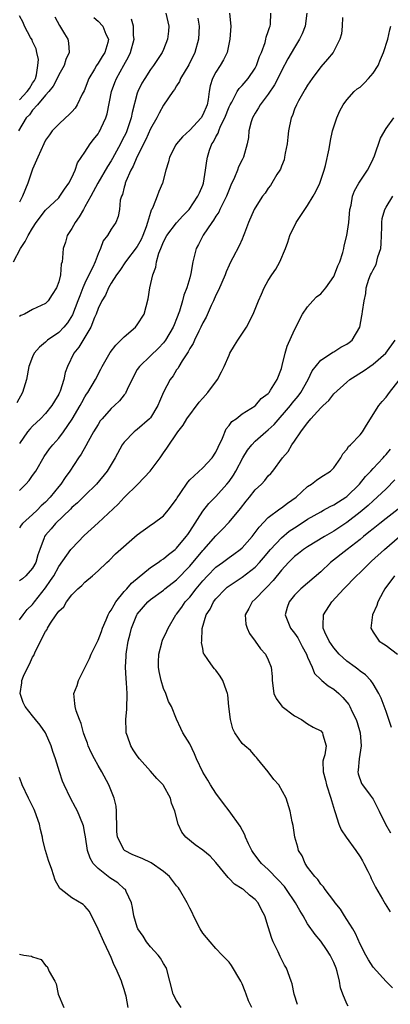
# Model space of a CAD drawing. Units: inches. Extents: x 2592000 to 2595000, y 1524000 to 1527000.
# Drawn here: x 2592763 to 2592820, y 1525141 to 1525292 of the extents above; entities that cross this region are included whole.
import ezdxf

# ---------------------------------------------------------------- set-up
doc = ezdxf.new("R2010")
doc.units = ezdxf.units.IN
doc.header["$MEASUREMENT"] = 0
doc.layers.add('LD25921524_2ft', color=122, linetype='Continuous')

msp = doc.modelspace()

# ---------------------------------------------------------------- linework, layer by layer
at = {"layer": 'LD25921524_2ft'}
for points, elevation in [([(2592785.33, 1525293), (2592785.82, 1525291), (2592785.76, 1525290.24), (2592785.63, 1525289), (2592785, 1525287.45), (2592784.8, 1525287), (2592784.07, 1525285.93), (2592783.45, 1525285), (2592783, 1525284.4), (2592782.13, 1525283), (2592781.71, 1525282.29), (2592781.09, 1525281), (2592781, 1525280.75), (2592780.19, 1525277.81), (2592780.06, 1525277), (2592779.61, 1525275.61), (2592779.4, 1525275), (2592779.28, 1525274.72), (2592779, 1525274.15), (2592778.6, 1525273.4), (2592778.42, 1525273), (2592777.21, 1525270.79), (2592777, 1525270.44), (2592776.43, 1525269.57), (2592774.96, 1525267), (2592773.9, 1525265), (2592773, 1525263.38), (2592772.77, 1525263), (2592772.14, 1525261.86), (2592771.49, 1525261), (2592771, 1525260.09), (2592770.29, 1525259), (2592770.03, 1525257.97), (2592769.68, 1525257), (2592769.57, 1525255.57), (2592769.5, 1525255), (2592769.38, 1525254.62), (2592769.25, 1525253), (2592769, 1525251.91), (2592768.66, 1525251), (2592768, 1525250), (2592767.37, 1525249), (2592767, 1525248.63), (2592765, 1525247.71), (2592763.75, 1525247), (2592763.23, 1525246.77), (2592763, 1525246.61)], 7946), ([(2592795.09, 1525293), (2592795.28, 1525291), (2592795.15, 1525289), (2592794.71, 1525287), (2592794.15, 1525285.85), (2592793.67, 1525285), (2592793, 1525283.97), (2592792.49, 1525283), (2592792.12, 1525281.88), (2592791.97, 1525281), (2592791.82, 1525279.82), (2592791.64, 1525279), (2592791, 1525277.43), (2592790.74, 1525277), (2592789, 1525275.1), (2592787.89, 1525274.11), (2592786.96, 1525273.04), (2592786.86, 1525272.86), (2592785.92, 1525271), (2592785.75, 1525270.25), (2592785.37, 1525269), (2592784.84, 1525267), (2592784.28, 1525265.72), (2592784.05, 1525265), (2592783.42, 1525263.42), (2592783.2, 1525263), (2592783.13, 1525262.87), (2592783, 1525262.5), (2592782.55, 1525261), (2592782.34, 1525260.34), (2592781.85, 1525259), (2592781.6, 1525258.4), (2592781, 1525257.33), (2592779.18, 1525255), (2592778.34, 1525253.66), (2592777.83, 1525253), (2592777, 1525251.73), (2592776.59, 1525251), (2592776.13, 1525249.87), (2592775.57, 1525249), (2592775, 1525247.83), (2592774.72, 1525247), (2592774.47, 1525246.47), (2592773.91, 1525245), (2592773, 1525243.45), (2592772.07, 1525241.93), (2592771.32, 1525241), (2592770.32, 1525239), (2592769.96, 1525238.04), (2592769.76, 1525237), (2592769.2, 1525235.2), (2592769.12, 1525235), (2592769, 1525234.75), (2592768.33, 1525233.67), (2592767.96, 1525233), (2592767, 1525231.81), (2592766.21, 1525231), (2592765, 1525229.85), (2592764.59, 1525229.41), (2592764.25, 1525229), (2592763, 1525227.21)], 7942), ([(2592763, 1525220.02), (2592763.98, 1525221), (2592764.47, 1525221.53), (2592765, 1525222.32), (2592765.48, 1525223), (2592766.78, 1525225.22), (2592767.61, 1525226.39), (2592768.08, 1525227), (2592769, 1525228.04), (2592769.74, 1525229), (2592771.06, 1525230.94), (2592772.26, 1525233), (2592772.51, 1525233.49), (2592773, 1525234.35), (2592773.26, 1525234.74), (2592773.45, 1525235), (2592774.63, 1525237), (2592775.44, 1525238.56), (2592775.63, 1525239), (2592776.87, 1525241.13), (2592777.74, 1525242.26), (2592778.5, 1525243), (2592779, 1525243.53), (2592780.71, 1525245), (2592781, 1525245.36), (2592782.06, 1525247), (2592782.66, 1525249.34), (2592782.92, 1525251), (2592783.39, 1525253), (2592783.81, 1525254.19), (2592783.94, 1525255), (2592784.3, 1525256.3), (2592784.57, 1525257), (2592784.7, 1525257.29), (2592785, 1525258.06), (2592785.51, 1525259), (2592787, 1525260.95), (2592787.97, 1525262.03), (2592788.91, 1525263), (2592790.25, 1525265), (2592790.47, 1525265.53), (2592791, 1525266.72), (2592791.1, 1525267), (2592791.41, 1525269), (2592791.59, 1525270.41), (2592791.7, 1525271), (2592792.04, 1525272.04), (2592792.39, 1525273), (2592792.65, 1525273.35), (2592793, 1525274.09), (2592793.33, 1525274.67), (2592793.43, 1525275), (2592793.72, 1525275.72), (2592794.37, 1525277), (2592795, 1525278.66), (2592795.16, 1525279), (2592795.41, 1525279.41), (2592796.26, 1525281), (2592796.54, 1525281.46), (2592797, 1525281.93), (2592797.93, 1525283), (2592799, 1525284.6), (2592799.21, 1525285), (2592799.65, 1525286.35), (2592799.94, 1525287), (2592800.52, 1525288.52), (2592800.64, 1525289), (2592800.69, 1525289.31), (2592801, 1525290.2), (2592801.18, 1525290.82), (2592801.28, 1525291), (2592801.33, 1525291.33), (2592801.4, 1525293)], 7940), ([(2592806.89, 1525293), (2592806.62, 1525291), (2592806.17, 1525289.83), (2592805.77, 1525289), (2592805, 1525287.76), (2592803.99, 1525286.01), (2592803, 1525284.16), (2592802.45, 1525283), (2592801.96, 1525282.04), (2592801, 1525280.63), (2592799.75, 1525279), (2592799.5, 1525278.5), (2592799, 1525277.73), (2592798.58, 1525277), (2592798.38, 1525276.38), (2592798.04, 1525275), (2592797.99, 1525274.01), (2592797.78, 1525273), (2592797.22, 1525271), (2592797, 1525270.6), (2592796.47, 1525269.53), (2592796.3, 1525269), (2592795.85, 1525267.85), (2592795.3, 1525266.7), (2592795, 1525266.02), (2592794.71, 1525265.29), (2592794.61, 1525265), (2592794.19, 1525264.19), (2592793.62, 1525263), (2592793.43, 1525262.57), (2592793, 1525261.96), (2592792.63, 1525261.37), (2592792.36, 1525261), (2592791.07, 1525259.07), (2592790.35, 1525257.65), (2592789.97, 1525257), (2592789.49, 1525255), (2592789.18, 1525253.18), (2592789, 1525252.53), (2592788.54, 1525251), (2592788.1, 1525249.9), (2592787.9, 1525249), (2592787.45, 1525247.45), (2592787, 1525246.25), (2592786.63, 1525245.37), (2592786.49, 1525245), (2592785.31, 1525243), (2592785, 1525242.58), (2592784.22, 1525241.78), (2592783, 1525240.6), (2592781.31, 1525239), (2592781, 1525238.5), (2592780.46, 1525237.54), (2592779.46, 1525235.46), (2592779.26, 1525235), (2592779.17, 1525234.83), (2592779, 1525234.67), (2592778.29, 1525233.71), (2592777.53, 1525233), (2592777, 1525232.55), (2592775.62, 1525231), (2592775.35, 1525230.65), (2592775, 1525230.13), (2592774.33, 1525229), (2592773.5, 1525227.5), (2592773.16, 1525226.84), (2592772.43, 1525225.57), (2592772.03, 1525225), (2592770.71, 1525223), (2592769.97, 1525222.03), (2592769.31, 1525221), (2592769, 1525220.62), (2592767.71, 1525219), (2592767, 1525218.25), (2592766.34, 1525217.66), (2592765.71, 1525217), (2592765, 1525216.33), (2592763.48, 1525215), (2592763.26, 1525214.74), (2592763, 1525214.33)], 7938), ([(2592762.1, 1525255), (2592763.17, 1525257), (2592763.9, 1525258.1), (2592764.31, 1525259), (2592765, 1525260.13), (2592765.58, 1525261), (2592767, 1525262.86), (2592769, 1525264.78), (2592769.19, 1525265), (2592769.89, 1525266.11), (2592770.56, 1525267), (2592771, 1525267.87), (2592771.5, 1525269), (2592771.89, 1525270.11), (2592773, 1525271.74), (2592773.82, 1525273), (2592774.32, 1525273.68), (2592775, 1525274.54), (2592775.16, 1525274.84), (2592775.27, 1525275), (2592775.49, 1525275.49), (2592776.19, 1525277), (2592776.4, 1525277.6), (2592777.05, 1525281), (2592777.58, 1525282.42), (2592777.82, 1525283), (2592778.96, 1525285.04), (2592779.66, 1525286.34), (2592779.94, 1525287), (2592780.5, 1525289), (2592780.44, 1525289.56), (2592780.43, 1525291), (2592780.09, 1525292.09)], 7948), ([(2592790.25, 1525292.25), (2592790.43, 1525291), (2592790.33, 1525289), (2592789.8, 1525287), (2592788.88, 1525285.12), (2592787.61, 1525283), (2592787.46, 1525282.54), (2592787, 1525281.87), (2592786.68, 1525281.32), (2592786.41, 1525281), (2592785, 1525278.93), (2592784.31, 1525277.69), (2592783.98, 1525277), (2592783, 1525275.31), (2592782.3, 1525273.7), (2592780.92, 1525271), (2592780.39, 1525269.61), (2592780.03, 1525269), (2592779.25, 1525267.25), (2592779.16, 1525267), (2592779.14, 1525266.86), (2592779, 1525266.41), (2592778.72, 1525265.28), (2592778.58, 1525265), (2592778.4, 1525264.4), (2592778.26, 1525263), (2592778.1, 1525261.9), (2592777.71, 1525261), (2592777, 1525259.96), (2592776.45, 1525259), (2592775.8, 1525258.2), (2592775.4, 1525257), (2592775, 1525256.18), (2592774.54, 1525255), (2592774.19, 1525254.19), (2592773.6, 1525253), (2592773, 1525251.74), (2592772.68, 1525251), (2592772.2, 1525249.8), (2592771.94, 1525249), (2592771.11, 1525246.89), (2592770.32, 1525245.68), (2592769.76, 1525245), (2592769, 1525244.19), (2592767.3, 1525243), (2592767, 1525242.71), (2592766.04, 1525241.96), (2592765.25, 1525241), (2592765, 1525240.45), (2592764.46, 1525239), (2592764.06, 1525237), (2592763.47, 1525235), (2592762.58, 1525233.42)], 7944), ([(2592768.42, 1525292.42), (2592769.13, 1525291.13), (2592769.86, 1525289.86), (2592770.4, 1525289), (2592770.47, 1525288.47), (2592770.6, 1525287), (2592770.1, 1525285.9), (2592769.81, 1525285), (2592769, 1525283.59), (2592768.74, 1525283), (2592768.16, 1525281.84), (2592767.48, 1525281), (2592767, 1525280.47), (2592765.74, 1525279), (2592765, 1525278.17), (2592764.52, 1525277.48), (2592764.02, 1525277), (2592762.84, 1525275)], 7952), ([(2592763, 1525279.75), (2592764.2, 1525281), (2592764.53, 1525281.47), (2592765, 1525282.3), (2592765.29, 1525282.71), (2592765.43, 1525283), (2592765.59, 1525283.59), (2592765.83, 1525285), (2592765.9, 1525285.9), (2592765.64, 1525287), (2592765.55, 1525287.55), (2592765, 1525288.68), (2592764.93, 1525288.93), (2592764.7, 1525289.3), (2592763.79, 1525291), (2592763.55, 1525291.55), (2592763, 1525292.6)], 7954), ([(2592774.36, 1525292.36), (2592775, 1525291.8), (2592775.72, 1525291), (2592776.21, 1525289.79), (2592776.6, 1525289), (2592776.49, 1525288.49), (2592776.03, 1525287), (2592775.62, 1525286.38), (2592775, 1525285.36), (2592774.76, 1525285), (2592774.45, 1525284.45), (2592773.59, 1525283), (2592772.88, 1525281.12), (2592772.59, 1525280.59), (2592771.83, 1525279), (2592771.51, 1525278.49), (2592771, 1525277.93), (2592770.54, 1525277.46), (2592770.01, 1525277), (2592769, 1525276.05), (2592768.02, 1525275), (2592767.58, 1525274.42), (2592767, 1525273.56), (2592766.7, 1525273), (2592765.79, 1525271), (2592765, 1525269.13), (2592764.3, 1525267), (2592763.49, 1525265), (2592763, 1525264.09)], 7950), ([(2592812.32, 1525292.32), (2592812.27, 1525291), (2592812.15, 1525289.85), (2592811.9, 1525289), (2592810.88, 1525287), (2592810.05, 1525285.95), (2592809, 1525284.81), (2592807.68, 1525283), (2592807, 1525281.99), (2592806.64, 1525281.36), (2592806.4, 1525281), (2592805.6, 1525279.6), (2592805.28, 1525279), (2592805, 1525278.3), (2592804.67, 1525277.33), (2592804.51, 1525277), (2592804.1, 1525275), (2592803.97, 1525274.03), (2592803.87, 1525273), (2592803.58, 1525271.58), (2592803.49, 1525271), (2592803.4, 1525270.6), (2592803, 1525269.63), (2592802.84, 1525269.16), (2592802.76, 1525269), (2592802.32, 1525268.32), (2592801.56, 1525267), (2592801.33, 1525266.67), (2592801, 1525266.25), (2592800.5, 1525265.5), (2592800.11, 1525265), (2592799, 1525263.26), (2592798.86, 1525263), (2592797.99, 1525261), (2592797.36, 1525259.36), (2592797.17, 1525258.83), (2592797, 1525258.47), (2592796.56, 1525257.44), (2592795.6, 1525255.6), (2592795.17, 1525254.83), (2592795, 1525254.48), (2592794.55, 1525253.45), (2592794.39, 1525253), (2592793.37, 1525250.63), (2592793, 1525249.91), (2592792.62, 1525249), (2592792.29, 1525248.29), (2592791.5, 1525246.5), (2592791, 1525245.64), (2592790.71, 1525245), (2592790.39, 1525244.39), (2592789.72, 1525243), (2592789.52, 1525242.48), (2592789, 1525241.71), (2592788.77, 1525241.23), (2592787.83, 1525239.83), (2592787.36, 1525239), (2592787.25, 1525238.75), (2592787, 1525238.45), (2592786.46, 1525237.54), (2592786.03, 1525237), (2592785, 1525235.07), (2592784.37, 1525233.63), (2592784.15, 1525233), (2592783, 1525231.14), (2592782.88, 1525231), (2592781, 1525229.35), (2592780.79, 1525229.21), (2592780.5, 1525229), (2592779, 1525227.43), (2592778.69, 1525227), (2592777.64, 1525225), (2592777, 1525223.98), (2592776.42, 1525223), (2592774.75, 1525221), (2592773, 1525219.27), (2592771.87, 1525218.13), (2592771, 1525217.4), (2592770.81, 1525217.19), (2592768.53, 1525215), (2592767.84, 1525214.16), (2592767, 1525213.2), (2592766.85, 1525213), (2592766.79, 1525212.79), (2592766.11, 1525211), (2592765.82, 1525210.18), (2592765.51, 1525209), (2592765, 1525208.17), (2592763.99, 1525207), (2592763.48, 1525206.52), (2592763, 1525206.2)], 7936), ([(2592763, 1525200.23), (2592763.55, 1525201), (2592764.19, 1525201.81), (2592765, 1525202.6), (2592765.28, 1525203), (2592767, 1525205.15), (2592767.76, 1525206.24), (2592768.24, 1525207), (2592769, 1525208.39), (2592770.87, 1525211), (2592771, 1525211.16), (2592772.87, 1525213.13), (2592775, 1525215.08), (2592778.06, 1525217.94), (2592779, 1525218.94), (2592781.09, 1525221), (2592782.98, 1525223), (2592784.47, 1525225), (2592785, 1525225.79), (2592785.51, 1525226.49), (2592787.19, 1525229), (2592787.98, 1525230.02), (2592788.54, 1525231), (2592790.46, 1525233.54), (2592791, 1525234.12), (2592791.75, 1525235), (2592793.26, 1525237), (2592793.83, 1525238.17), (2592794.27, 1525239), (2592795, 1525240.7), (2592795.15, 1525241), (2592795.83, 1525242.17), (2592796.35, 1525243), (2592797.66, 1525245), (2592798.71, 1525247), (2592799.5, 1525249), (2592799.96, 1525250.04), (2592800.35, 1525251), (2592801, 1525252.14), (2592801.53, 1525253), (2592802.14, 1525253.86), (2592802.74, 1525255), (2592803.62, 1525257), (2592803.99, 1525258.01), (2592804.28, 1525259), (2592805.23, 1525261), (2592806.56, 1525263), (2592807, 1525263.59), (2592807.87, 1525265), (2592808.25, 1525265.75), (2592808.86, 1525267), (2592809.53, 1525269), (2592809.73, 1525269.73), (2592810.27, 1525272.27), (2592810.48, 1525273.52), (2592810.82, 1525275), (2592811, 1525275.6), (2592811.46, 1525277), (2592811.93, 1525278.07), (2592812.42, 1525279), (2592813, 1525279.76), (2592814.09, 1525281), (2592814.58, 1525281.42), (2592815, 1525281.7), (2592815.67, 1525282.33), (2592816.28, 1525283), (2592817, 1525283.84), (2592817.75, 1525285), (2592818.11, 1525285.89), (2592818.61, 1525287), (2592819.24, 1525289), (2592819.56, 1525290.44), (2592819.73, 1525291)], 7934), ([(2592787.67, 1525141), (2592787, 1525142.03), (2592786.47, 1525143), (2592785.43, 1525147), (2592785, 1525147.69), (2592784.52, 1525148.52), (2592784.16, 1525149), (2592783, 1525150.24), (2592782.42, 1525151), (2592781.87, 1525151.87), (2592781.1, 1525153), (2592781, 1525153.24), (2592780.48, 1525155), (2592780.28, 1525156.28), (2592780.13, 1525157), (2592779.3, 1525158.7), (2592779.19, 1525159), (2592779.1, 1525159.09), (2592779, 1525159.15), (2592778.03, 1525160.03), (2592776.82, 1525160.82), (2592775, 1525162.25), (2592774.26, 1525163), (2592773.79, 1525163.79), (2592773.38, 1525165), (2592773.08, 1525167.08), (2592773, 1525167.57), (2592772.76, 1525168.76), (2592772.69, 1525169), (2592771.87, 1525171), (2592771.58, 1525171.58), (2592770.81, 1525173), (2592769.83, 1525175), (2592769.57, 1525175.56), (2592769.11, 1525177), (2592768.51, 1525179), (2592768.12, 1525180.12), (2592767.87, 1525181), (2592766.98, 1525183), (2592766.16, 1525184.16), (2592765.46, 1525185), (2592765, 1525185.59), (2592763.85, 1525187), (2592763.59, 1525187.59), (2592763.11, 1525189), (2592763.37, 1525190.63), (2592763.39, 1525191), (2592763.64, 1525191.64), (2592764.27, 1525193), (2592764.55, 1525193.45), (2592765, 1525194.55), (2592765.18, 1525194.82), (2592765.38, 1525195.38), (2592767, 1525198.49), (2592767.23, 1525198.77), (2592767.3, 1525199), (2592767.76, 1525199.76), (2592768.61, 1525201), (2592768.78, 1525201.22), (2592769, 1525201.58), (2592769.77, 1525202.23), (2592770.18, 1525203), (2592771, 1525204.09), (2592771.94, 1525205), (2592772.52, 1525205.48), (2592773, 1525206.03), (2592774.17, 1525207), (2592775, 1525207.74), (2592776.32, 1525209), (2592776.68, 1525209.32), (2592777.68, 1525210.32), (2592781, 1525213.25), (2592783.17, 1525214.83), (2592783.43, 1525215), (2592785, 1525216.16), (2592785.72, 1525217), (2592787, 1525218.71), (2592787.1, 1525218.9), (2592787.55, 1525219.55), (2592788.69, 1525221.31), (2592789, 1525221.63), (2592791, 1525223.47), (2592792.43, 1525225), (2592793, 1525225.89), (2592793.33, 1525226.67), (2592794.02, 1525228.02), (2592794.57, 1525229.43), (2592795, 1525229.95), (2592795.41, 1525230.59), (2592796.07, 1525231), (2592797, 1525231.72), (2592799, 1525232.95), (2592799.06, 1525233), (2592799.91, 1525234.09), (2592801, 1525234.86), (2592801.11, 1525235), (2592801.34, 1525235.34), (2592802.36, 1525237), (2592803, 1525238.69), (2592803.12, 1525239.12), (2592803.56, 1525241), (2592803.89, 1525242.11), (2592805, 1525244.57), (2592806.22, 1525247), (2592807, 1525248.09), (2592807.78, 1525249), (2592808.38, 1525249.62), (2592809, 1525250.1), (2592809.79, 1525251), (2592811, 1525252.75), (2592811.13, 1525253), (2592811.62, 1525254.38), (2592811.92, 1525255), (2592812.4, 1525256.4), (2592812.53, 1525257), (2592812.58, 1525257.42), (2592813.01, 1525259), (2592813.29, 1525261), (2592813.47, 1525263), (2592813.63, 1525263.63), (2592813.85, 1525265), (2592814.16, 1525265.84), (2592814.81, 1525267), (2592815, 1525267.31), (2592816.15, 1525269), (2592816.43, 1525269.57), (2592817, 1525270.74), (2592817.2, 1525271.2), (2592818.13, 1525273.87), (2592819, 1525275.37), (2592820.14, 1525277)], 7932), ([(2592798.46, 1525141), (2592797.99, 1525141.99), (2592797.64, 1525143), (2592797.45, 1525143.45), (2592797, 1525144.59), (2592796.8, 1525145), (2592795.39, 1525147.4), (2592795, 1525147.9), (2592794.45, 1525148.45), (2592793.95, 1525149), (2592793, 1525150), (2592792.11, 1525151), (2592791, 1525152.36), (2592790.58, 1525153), (2592789.58, 1525155), (2592789.4, 1525155.4), (2592789, 1525156.19), (2592788.62, 1525157), (2592787.46, 1525159), (2592787.27, 1525159.27), (2592787, 1525159.57), (2592785.89, 1525161), (2592785, 1525161.79), (2592783.12, 1525163.12), (2592781.74, 1525163.74), (2592780.32, 1525164.32), (2592779.03, 1525165), (2592779, 1525165.03), (2592777.99, 1525167), (2592777.89, 1525167.89), (2592777.87, 1525169), (2592777.82, 1525170.18), (2592777.84, 1525171), (2592777.77, 1525171.77), (2592777.47, 1525173), (2592776.65, 1525175), (2592775.59, 1525177), (2592775, 1525178), (2592774.44, 1525179), (2592773.96, 1525179.96), (2592773.49, 1525181), (2592773.37, 1525181.37), (2592773, 1525182.39), (2592772.8, 1525183), (2592772.42, 1525184.42), (2592772.17, 1525185), (2592771.66, 1525186.34), (2592771.49, 1525187), (2592771.48, 1525187.48), (2592771.3, 1525189), (2592771.79, 1525190.21), (2592772.01, 1525191), (2592773.68, 1525194.32), (2592773.96, 1525195), (2592775, 1525197.13), (2592775.51, 1525198.49), (2592775.69, 1525199), (2592776.24, 1525200.24), (2592776.54, 1525201), (2592776.68, 1525201.32), (2592777, 1525201.72), (2592777.44, 1525202.56), (2592777.74, 1525203), (2592779, 1525204.56), (2592779.39, 1525205), (2592780.12, 1525205.88), (2592783, 1525208.23), (2592784.16, 1525209), (2592784.63, 1525209.37), (2592785, 1525209.59), (2592785.76, 1525210.24), (2592786.79, 1525211), (2592787, 1525211.19), (2592788.48, 1525213), (2592788.69, 1525213.31), (2592789, 1525213.74), (2592791, 1525216.84), (2592791.94, 1525218.06), (2592793, 1525219.12), (2592794.68, 1525221), (2592795, 1525221.41), (2592795.66, 1525222.35), (2592796.03, 1525223), (2592797.09, 1525225), (2592797.83, 1525226.17), (2592798.46, 1525227), (2592799, 1525227.54), (2592800.62, 1525229), (2592801, 1525229.32), (2592801.87, 1525230.13), (2592804.39, 1525233), (2592804.65, 1525233.35), (2592805.56, 1525234.44), (2592805.96, 1525235), (2592807.07, 1525237), (2592807.68, 1525238.32), (2592809, 1525239.93), (2592810.67, 1525241), (2592810.85, 1525241.15), (2592811, 1525241.23), (2592812.05, 1525241.95), (2592813, 1525242.41), (2592813.33, 1525242.67), (2592813.78, 1525243), (2592814.95, 1525245), (2592815.27, 1525246.73), (2592815.34, 1525247), (2592815.39, 1525247.39), (2592815.64, 1525249), (2592815.87, 1525250.13), (2592815.94, 1525251), (2592816.35, 1525252.35), (2592816.6, 1525253), (2592816.75, 1525253.25), (2592817, 1525253.77), (2592817.45, 1525254.55), (2592817.73, 1525255.73), (2592818.16, 1525257), (2592818.24, 1525257.76), (2592818.29, 1525259), (2592818.33, 1525260.33), (2592818.32, 1525261), (2592818.4, 1525261.6), (2592818.8, 1525263), (2592819, 1525263.36), (2592820.01, 1525265)], 7930), ([(2592805.46, 1525141.46), (2592804.93, 1525143), (2592804.62, 1525144.62), (2592804.49, 1525145), (2592803.78, 1525147), (2592803.48, 1525147.48), (2592802.8, 1525148.8), (2592802.5, 1525149.5), (2592801.75, 1525151), (2592801.53, 1525151.53), (2592801, 1525153.31), (2592800.46, 1525155), (2592799.94, 1525155.94), (2592799.46, 1525157), (2592799, 1525157.5), (2592798.14, 1525158.14), (2592797.22, 1525159), (2592797, 1525159.15), (2592795.85, 1525159.85), (2592795, 1525160.73), (2592794.85, 1525160.85), (2592793, 1525163.16), (2592792.1, 1525164.1), (2592791, 1525165.02), (2592789.85, 1525165.85), (2592788.41, 1525167), (2592787.8, 1525167.8), (2592787.26, 1525169), (2592786.75, 1525171), (2592786.23, 1525172.23), (2592786.05, 1525173), (2592785, 1525174.92), (2592784.94, 1525175), (2592784, 1525176), (2592783, 1525177.1), (2592781.35, 1525179), (2592781, 1525179.47), (2592780.39, 1525180.39), (2592780.02, 1525181), (2592779.52, 1525182.48), (2592779.32, 1525183), (2592779.3, 1525183.3), (2592779.25, 1525185), (2592779.4, 1525186.6), (2592779.46, 1525189), (2592779.36, 1525190.64), (2592779.29, 1525191.29), (2592779.21, 1525193), (2592779.31, 1525194.69), (2592779.31, 1525195), (2592779.35, 1525195.35), (2592779.62, 1525197), (2592779.9, 1525198.1), (2592780.1, 1525199), (2592780.92, 1525201), (2592781, 1525201.12), (2592782.62, 1525203), (2592783, 1525203.34), (2592785, 1525204.81), (2592785.22, 1525205), (2592787, 1525206.39), (2592789, 1525208.47), (2592791, 1525210.85), (2592791.14, 1525211), (2592793, 1525213.11), (2592793.95, 1525214.05), (2592795, 1525215.18), (2592796.73, 1525217.27), (2592797.6, 1525218.4), (2592798.11, 1525219), (2592799, 1525220.13), (2592799.94, 1525221), (2592800.45, 1525221.55), (2592801, 1525222.26), (2592801.37, 1525222.63), (2592801.69, 1525223), (2592803.17, 1525225), (2592804.01, 1525225.99), (2592804.6, 1525227), (2592805, 1525227.56), (2592805.95, 1525229), (2592807, 1525230.39), (2592807.3, 1525230.7), (2592807.49, 1525231), (2592809, 1525232.67), (2592809.35, 1525233), (2592810.22, 1525233.78), (2592811, 1525234.78), (2592813, 1525236.61), (2592813.45, 1525237), (2592815.63, 1525238.37), (2592816.5, 1525239), (2592817, 1525239.34), (2592818.95, 1525241), (2592820.38, 1525243)], 7928), ([(2592813.18, 1525141.18), (2592813, 1525141.54), (2592812.38, 1525143), (2592812, 1525144), (2592811.88, 1525145), (2592811.52, 1525146.48), (2592811.35, 1525147), (2592811, 1525147.86), (2592810.43, 1525149), (2592809.87, 1525149.87), (2592809, 1525151.12), (2592808.14, 1525152.14), (2592807, 1525153.77), (2592806.3, 1525155), (2592805.79, 1525155.79), (2592805.17, 1525157), (2592803.8, 1525159), (2592803.46, 1525159.46), (2592802.51, 1525160.51), (2592801, 1525162.06), (2592799.96, 1525163), (2592799.53, 1525163.53), (2592798.67, 1525164.67), (2592798.46, 1525165), (2592798, 1525166), (2592797.53, 1525167), (2592797.39, 1525167.39), (2592796.71, 1525168.71), (2592795.03, 1525171.03), (2592794.15, 1525172.15), (2592793, 1525173.75), (2592792.19, 1525175), (2592791.75, 1525175.75), (2592791, 1525176.95), (2592790.05, 1525179), (2592789.75, 1525179.75), (2592789, 1525181.29), (2592787.95, 1525183), (2592787.64, 1525183.64), (2592787, 1525185.07), (2592786.23, 1525187), (2592785.77, 1525187.77), (2592785.34, 1525189), (2592785, 1525189.77), (2592784.62, 1525191), (2592784.33, 1525192.33), (2592784.23, 1525193), (2592784.22, 1525193.78), (2592784.26, 1525195), (2592784.73, 1525196.73), (2592784.78, 1525197), (2592784.84, 1525197.16), (2592785.49, 1525198.51), (2592785.71, 1525199), (2592786.88, 1525201), (2592787, 1525201.13), (2592787.8, 1525202.2), (2592788.33, 1525203), (2592789, 1525203.73), (2592790, 1525205), (2592791, 1525206.2), (2592791.73, 1525207), (2592793, 1525208.28), (2592793.98, 1525209), (2592795, 1525209.78), (2592795.72, 1525210.28), (2592796.69, 1525211), (2592797, 1525211.28), (2592798.53, 1525213), (2592799, 1525213.6), (2592799.58, 1525214.42), (2592801, 1525215.88), (2592802.78, 1525217.22), (2592803, 1525217.36), (2592803.93, 1525218.07), (2592805.23, 1525219), (2592807, 1525220.63), (2592807.6, 1525221), (2592808.38, 1525221.62), (2592809, 1525222.06), (2592810.51, 1525223), (2592811, 1525223.51), (2592812.06, 1525225), (2592812.38, 1525225.62), (2592813, 1525226.3), (2592813.25, 1525226.75), (2592813.55, 1525227), (2592815, 1525228.53), (2592815.37, 1525229), (2592816.01, 1525229.99), (2592817.86, 1525233), (2592818.37, 1525233.63), (2592819, 1525234.31), (2592819.52, 1525235), (2592821, 1525236.87)], 7926), ([(2592819.97, 1525143.97), (2592819, 1525144.97), (2592817, 1525147.13), (2592816.28, 1525148.28), (2592815.88, 1525149), (2592815, 1525150.68), (2592814.29, 1525152.29), (2592813.89, 1525153), (2592813, 1525154.45), (2592812.62, 1525155), (2592812.01, 1525156.01), (2592811.19, 1525157), (2592811, 1525157.29), (2592809.7, 1525159), (2592809.43, 1525159.43), (2592809, 1525159.84), (2592808.55, 1525160.55), (2592808.09, 1525161), (2592807, 1525162.44), (2592806.61, 1525163), (2592806.16, 1525164.16), (2592805.59, 1525165), (2592805.5, 1525165.5), (2592805.04, 1525167), (2592804.79, 1525168.79), (2592804.63, 1525169.37), (2592804.33, 1525171), (2592803.71, 1525173), (2592802.61, 1525175), (2592801.86, 1525175.86), (2592801, 1525177.02), (2592799.34, 1525179), (2592799.2, 1525179.2), (2592799, 1525179.42), (2592798.29, 1525180.29), (2592797.39, 1525181), (2592797, 1525181.34), (2592795.9, 1525183), (2592795.58, 1525183.58), (2592795.23, 1525185), (2592794.98, 1525187), (2592794.8, 1525188.8), (2592794.75, 1525189), (2592794.6, 1525189.4), (2592794.08, 1525191), (2592793.65, 1525191.65), (2592793, 1525192.55), (2592792.77, 1525192.77), (2592792.59, 1525193), (2592791.79, 1525194.21), (2592791.19, 1525195), (2592791.12, 1525195.12), (2592791, 1525195.87), (2592790.81, 1525196.81), (2592790.84, 1525197), (2592790.91, 1525198.91), (2592791.52, 1525201), (2592792.1, 1525201.9), (2592792.64, 1525203), (2592793, 1525203.46), (2592794.44, 1525205), (2592794.74, 1525205.26), (2592795, 1525205.46), (2592797, 1525206.78), (2592799, 1525208.31), (2592799.65, 1525209), (2592800.28, 1525209.72), (2592801.35, 1525211), (2592803, 1525212.8), (2592804.2, 1525213.8), (2592805, 1525214.34), (2592806.04, 1525215), (2592807, 1525215.63), (2592809, 1525216.77), (2592809.44, 1525217), (2592810.43, 1525217.57), (2592811, 1525217.82), (2592811.7, 1525218.3), (2592812.85, 1525219), (2592813, 1525219.11), (2592814.94, 1525221), (2592815.84, 1525222.16), (2592816.66, 1525223), (2592817, 1525223.38), (2592818.55, 1525225), (2592818.75, 1525225.25), (2592819, 1525225.51), (2592819.64, 1525226.36)], 7924), ([(2592820.33, 1525221.67), (2592819, 1525220.3), (2592817.64, 1525219), (2592817, 1525218.46), (2592816.25, 1525217.75), (2592815, 1525216.72), (2592813, 1525215.13), (2592811, 1525213.8), (2592809.58, 1525213), (2592807, 1525211.41), (2592806.39, 1525211), (2592805.62, 1525210.38), (2592805, 1525209.91), (2592804.09, 1525209), (2592803, 1525207.82), (2592801.74, 1525206.26), (2592800.77, 1525205.23), (2592800.5, 1525205), (2592799, 1525203.41), (2592798.53, 1525203), (2592798.03, 1525201.97), (2592797.47, 1525201), (2592797.59, 1525199.59), (2592797.75, 1525199), (2592798.15, 1525198.15), (2592799.01, 1525197), (2592799.82, 1525195.82), (2592800.59, 1525195), (2592801, 1525194.13), (2592801.46, 1525193), (2592801.6, 1525191.6), (2592801.58, 1525191), (2592801.83, 1525189), (2592802.21, 1525188.21), (2592803.06, 1525187.06), (2592803.13, 1525187), (2592805, 1525185.58), (2592806.06, 1525185), (2592807, 1525184.34), (2592807.86, 1525183.86), (2592809, 1525183.26), (2592809.25, 1525183), (2592809.3, 1525182.69), (2592809.81, 1525181), (2592809.63, 1525179.63), (2592809.42, 1525179), (2592809.34, 1525178.66), (2592809.37, 1525177), (2592809.75, 1525175.75), (2592809.88, 1525175), (2592810.57, 1525173), (2592810.64, 1525172.64), (2592811.09, 1525171.09), (2592811.2, 1525170.8), (2592811.76, 1525169), (2592812.14, 1525168.14), (2592812.87, 1525167), (2592814.35, 1525165), (2592815, 1525164.01), (2592815.39, 1525163.39), (2592815.6, 1525163), (2592816.18, 1525161.82), (2592816.58, 1525161), (2592816.7, 1525160.7), (2592817.39, 1525159.39), (2592818.46, 1525157.54), (2592818.85, 1525156.85), (2592819.63, 1525155.63)], 7922), ([(2592820.85, 1525217.15), (2592819, 1525215.76), (2592818.03, 1525215), (2592817, 1525214.18), (2592816.36, 1525213.64), (2592815.55, 1525213), (2592815, 1525212.54), (2592813.02, 1525211), (2592810.52, 1525209), (2592809, 1525207.59), (2592805.99, 1525205), (2592805, 1525204.01), (2592804.16, 1525203), (2592803.88, 1525202.12), (2592803.56, 1525201), (2592803.99, 1525199.99), (2592804.38, 1525199), (2592805, 1525198.21), (2592805.5, 1525197.5), (2592806.18, 1525196.18), (2592806.83, 1525195), (2592807, 1525194.56), (2592807.72, 1525193), (2592808.06, 1525192.06), (2592809, 1525191.14), (2592809.07, 1525191.07), (2592809.16, 1525191), (2592810.14, 1525190.14), (2592811, 1525189.64), (2592811.77, 1525189), (2592812.4, 1525188.4), (2592813, 1525187.68), (2592813.29, 1525187.29), (2592813.45, 1525187), (2592813.8, 1525186.19), (2592814.4, 1525185), (2592814.56, 1525184.56), (2592815.02, 1525183), (2592815.18, 1525181), (2592814.85, 1525179), (2592814.72, 1525177.28), (2592814.65, 1525177), (2592814.72, 1525176.72), (2592815.24, 1525175.24), (2592815.37, 1525175), (2592816.56, 1525173.44), (2592817, 1525172.83), (2592817.6, 1525171.6), (2592817.93, 1525171), (2592818.9, 1525169), (2592819.67, 1525167.67)], 7920), ([(2592819.79, 1525183.79), (2592819.42, 1525185), (2592819, 1525186.22), (2592818.25, 1525188.25), (2592817.88, 1525189), (2592817, 1525190.49), (2592816.65, 1525191), (2592815.84, 1525191.84), (2592815, 1525192.42), (2592814.69, 1525192.69), (2592814.25, 1525193), (2592813, 1525193.93), (2592811.82, 1525195), (2592811, 1525195.98), (2592810.3, 1525197), (2592809.65, 1525198.35), (2592809.37, 1525199), (2592809.4, 1525199.4), (2592809.41, 1525201), (2592810.7, 1525203), (2592812.55, 1525205), (2592814.49, 1525207), (2592815, 1525207.47), (2592816.53, 1525209), (2592816.78, 1525209.22), (2592818.72, 1525211), (2592821.02, 1525213)], 7918), ([(2592820.27, 1525207), (2592818.81, 1525205), (2592818.55, 1525204.55), (2592817.74, 1525203), (2592817.58, 1525202.42), (2592816.93, 1525201), (2592816.66, 1525199), (2592817, 1525198.38), (2592817.92, 1525197), (2592818.57, 1525196.57), (2592819, 1525196.31), (2592820.71, 1525195)], 7916), ([(2592779.59, 1525141), (2592779.28, 1525142.72), (2592779.21, 1525143), (2592779, 1525143.71), (2592778.67, 1525144.67), (2592778.57, 1525145), (2592778.28, 1525145.72), (2592777.71, 1525147), (2592777.47, 1525147.47), (2592777, 1525148.61), (2592776.69, 1525149.31), (2592775.88, 1525151), (2592775, 1525152.97), (2592773.68, 1525155.68), (2592773, 1525156.45), (2592772.73, 1525156.73), (2592771, 1525157.77), (2592769.37, 1525159), (2592769.17, 1525159.17), (2592768.45, 1525160.45), (2592767.94, 1525162.06), (2592767.44, 1525163.44), (2592766.98, 1525164.98), (2592766.57, 1525166.57), (2592766.53, 1525167), (2592766.22, 1525168.22), (2592766.08, 1525169), (2592765.36, 1525171), (2592765.25, 1525171.25), (2592764.37, 1525173), (2592763.43, 1525175), (2592763.33, 1525175.33), (2592763, 1525176.16)], 7934), ([(2592763, 1525149.14), (2592763.69, 1525149), (2592764.83, 1525148.83), (2592765, 1525148.71), (2592766.34, 1525148.34), (2592767, 1525147.42), (2592767.23, 1525147.23), (2592767.52, 1525146.48), (2592768.39, 1525145), (2592768.6, 1525144.61), (2592768.93, 1525143), (2592769.78, 1525141)], 7936)]:
    msp.add_lwpolyline(points, dxfattribs=dict(at, elevation=elevation))

doc.saveas('drawing.dxf')
